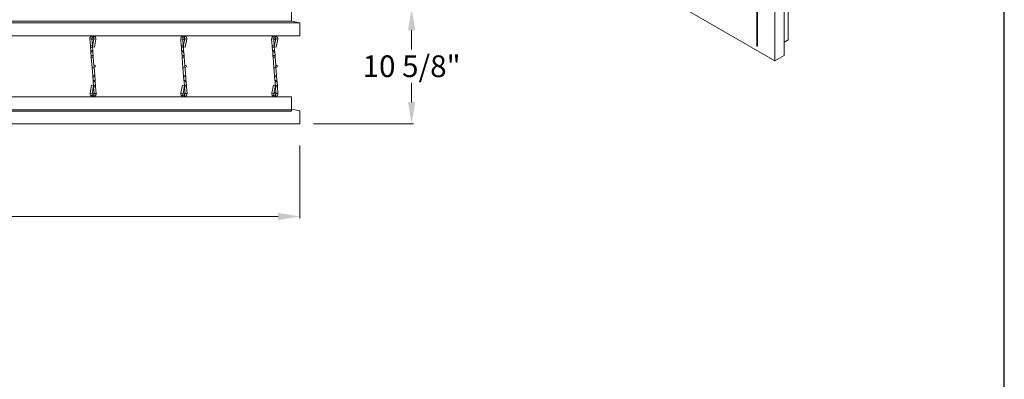
# Model space of a CAD drawing. Units: inches. Extents: x 53 to 222, y -25 to 200.
# Drawn here: x 131 to 222, y 101 to 134 of the extents above; entities that cross this region are included whole.
import ezdxf

# ---------------------------------------------------------------- set-up
doc = ezdxf.new("R2010")
doc.units = ezdxf.units.IN
doc.header["$MEASUREMENT"] = 0
doc.layers.add('iso', color=7, linetype='Continuous')
doc.layers.add('top', color=7, linetype='Continuous')
doc.styles.get("Standard").update_dxf_attribs({"font": 'ARIAL.TTF'})
doc.dimstyles.get("Standard").update_dxf_attribs({"dimtxt": 2, "dimasz": 2, "dimexe": 0.18, "dimexo": 2, "dimgap": 0.5, "dimtad": 0, "dimtih": 1, "dimtoh": 1, "dimdec": 5, "dimzin": 0, "dimdsep": 46, "dimlunit": 5, "dimtxsty": 'Standard', "dimcen": 0, "dimazin": 0, "dimtfac": 1, "dimtdec": 5, "dimtofl": 0, "dimtmove": 0, "dimatfit": 3, "dimfxl": 1, "dimfrac": 2, "dimtolj": 1, "dimtzin": 0, "dimlwd": 5, "dimlwe": 5, "dimarcsym": 0})

# ---------------------------------------------------------------- blocks, each defined once
blk = doc.blocks.new('template')
blk.add_lwpolyline([(-8.8731, 34.8352), (-1.8731, 34.8352, 0.414214), (-1.6231, 35.0852), (-1.6231, 44.5852, 0.414214), (-1.8731, 44.8352), (-8.8731, 44.8352, 0.414214), (-9.1231, 44.5852), (-9.1231, 35.0852, 0.414214)], format="xyb", close=True)
blk = doc.blocks.new('A$C378F09FD')
at = {"color": 0, "linetype": 'Continuous', "lineweight": 0}
for p, q in [((57.266, 3.882), (57.266, 5.044)), ((57.266, 3.882), (-37.984, 3.882)), ((58.016, 3.75), (-37.984, 3.75)), ((58.016, 3.75), (57.266, 3.882)), ((58.016, 2.544), (58.016, 3.75)), ((58.016, 2.544), (-37.984, 2.544)), ((38.86, 2.258), (38.674, 2.243)), ((38.722, 1.625), (38.674, 2.243)), ((38.909, 1.64), (38.86, 2.258)), ((38.874, 2.418), (38.874, 2.544)), ((38.874, 2.271), (38.874, 2.418)), ((39.046, 2.248), (38.912, 1.529)), ((39.034, 2.418), (39.034, 2.544)), ((39.034, 2.418), (39.034, 2.271)), ((39.046, 2.248), (39.23, 2.214)), ((39.23, 2.214), (39.093, 1.477)), ((47.235, 2.258), (47.049, 2.243)), ((47.097, 1.625), (47.049, 2.243)), ((47.284, 1.64), (47.235, 2.258)), ((47.249, 2.418), (47.249, 2.544)), ((47.249, 2.271), (47.249, 2.418)), ((47.421, 2.248), (47.287, 1.529)), ((47.409, 2.418), (47.409, 2.544)), ((47.409, 2.418), (47.409, 2.271)), ((47.421, 2.248), (47.605, 2.214)), ((47.605, 2.214), (47.468, 1.477)), ((55.61, 2.258), (55.424, 2.243)), ((55.472, 1.625), (55.424, 2.243)), ((55.659, 1.64), (55.61, 2.258)), ((55.624, 2.418), (55.624, 2.544)), ((55.624, 2.271), (55.624, 2.418)), ((55.796, 2.248), (55.662, 1.529)), ((55.784, 2.418), (55.784, 2.544)), ((55.784, 2.418), (55.784, 2.271)), ((55.796, 2.248), (55.98, 2.214)), ((55.98, 2.214), (55.843, 1.477)), ((38.909, 1.64), (38.722, 1.625)), ((38.909, 1.64), (38.722, 1.625)), ((38.729, 1.532), (38.722, 1.625)), ((38.756, 1.19), (38.729, 1.532)), ((38.756, 1.19), (38.77, 1.003)), ((38.797, 0.662), (38.77, 1.003)), ((38.909, 1.64), (38.916, 1.548)), ((38.909, 1.511), (39.093, 1.477)), ((38.943, 1.205), (38.919, 1.509)), ((38.957, 1.018), (38.943, 1.205)), ((38.984, 0.676), (38.957, 1.018)), ((47.284, 1.64), (47.097, 1.625)), ((47.284, 1.64), (47.097, 1.625)), ((47.104, 1.532), (47.097, 1.625)), ((47.131, 1.19), (47.104, 1.532)), ((47.131, 1.19), (47.145, 1.003)), ((47.172, 0.662), (47.145, 1.003)), ((47.284, 1.64), (47.291, 1.548)), ((47.284, 1.511), (47.468, 1.477)), ((47.318, 1.205), (47.294, 1.509)), ((47.332, 1.018), (47.318, 1.205)), ((47.359, 0.676), (47.332, 1.018)), ((55.659, 1.64), (55.472, 1.625)), ((55.659, 1.64), (55.472, 1.625)), ((55.479, 1.532), (55.472, 1.625)), ((55.506, 1.19), (55.479, 1.532)), ((55.506, 1.19), (55.52, 1.003)), ((55.547, 0.662), (55.52, 1.003)), ((55.659, 1.64), (55.666, 1.548)), ((55.659, 1.511), (55.843, 1.477)), ((55.693, 1.205), (55.669, 1.509)), ((55.707, 1.018), (55.693, 1.205)), ((55.734, 0.676), (55.707, 1.018)), ((38.804, 0.568), (38.797, 0.662)), ((38.991, 0.583), (38.804, 0.568)), ((38.881, -0.41), (38.804, 0.568)), ((38.984, 0.676), (38.991, 0.583)), ((39.054, -0.215), (38.991, 0.583)), ((47.179, 0.568), (47.172, 0.662)), ((47.366, 0.583), (47.179, 0.568)), ((47.256, -0.41), (47.179, 0.568)), ((47.359, 0.676), (47.366, 0.583)), ((47.429, -0.215), (47.366, 0.583)), ((55.554, 0.568), (55.547, 0.662)), ((55.741, 0.583), (55.554, 0.568)), ((55.631, -0.41), (55.554, 0.568)), ((55.734, 0.676), (55.741, 0.583)), ((55.804, -0.215), (55.741, 0.583)), ((38.881, -0.41), (38.974, -0.402)), ((38.936, -1.116), (38.881, -0.41)), ((38.974, -0.402), (39.068, -0.395)), ((39.068, -0.395), (39.062, -0.327)), ((39.123, -1.102), (39.068, -0.395)), ((47.256, -0.41), (47.349, -0.402)), ((47.311, -1.116), (47.256, -0.41)), ((47.349, -0.402), (47.443, -0.395)), ((47.443, -0.395), (47.437, -0.327)), ((47.498, -1.102), (47.443, -0.395)), ((55.631, -0.41), (55.724, -0.402)), ((55.686, -1.116), (55.631, -0.41)), ((55.724, -0.402), (55.818, -0.395)), ((55.818, -0.395), (55.812, -0.327)), ((55.873, -1.102), (55.818, -0.395)), ((39.123, -1.102), (38.936, -1.116)), ((38.943, -1.21), (38.936, -1.116)), ((38.97, -1.551), (38.943, -1.21)), ((38.97, -1.551), (38.985, -1.738)), ((39.008, -2.042), (38.985, -1.738)), ((39.123, -1.102), (39.13, -1.195)), ((39.157, -1.537), (39.13, -1.195)), ((39.171, -1.724), (39.157, -1.537)), ((39.198, -2.065), (39.171, -1.724)), ((47.498, -1.102), (47.311, -1.116)), ((47.318, -1.21), (47.311, -1.116)), ((47.345, -1.551), (47.318, -1.21)), ((47.345, -1.551), (47.36, -1.738)), ((47.383, -2.042), (47.36, -1.738)), ((47.498, -1.102), (47.505, -1.195)), ((47.532, -1.537), (47.505, -1.195)), ((47.546, -1.724), (47.532, -1.537)), ((47.573, -2.065), (47.546, -1.724)), ((55.873, -1.102), (55.686, -1.116)), ((55.693, -1.21), (55.686, -1.116)), ((55.72, -1.551), (55.693, -1.21)), ((55.72, -1.551), (55.735, -1.738)), ((55.758, -2.042), (55.735, -1.738)), ((55.873, -1.102), (55.88, -1.195)), ((55.907, -1.537), (55.88, -1.195)), ((55.921, -1.724), (55.907, -1.537)), ((55.948, -2.065), (55.921, -1.724)), ((38.697, -2.747), (38.834, -2.01)), ((39.018, -2.044), (38.834, -2.01)), ((38.883, -2.772), (39.015, -2.063)), ((39.018, -2.173), (39.011, -2.082)), ((39.205, -2.159), (39.018, -2.173)), ((39.018, -2.173), (39.205, -2.159)), ((39.018, -2.173), (39.067, -2.792)), ((39.198, -2.065), (39.205, -2.159)), ((39.205, -2.159), (39.254, -2.777)), ((47.072, -2.747), (47.209, -2.01)), ((47.393, -2.044), (47.209, -2.01)), ((47.258, -2.772), (47.39, -2.063)), ((47.393, -2.173), (47.386, -2.082)), ((47.58, -2.159), (47.393, -2.173)), ((47.393, -2.173), (47.58, -2.159)), ((47.393, -2.173), (47.442, -2.792)), ((47.573, -2.065), (47.58, -2.159)), ((47.58, -2.159), (47.629, -2.777)), ((55.447, -2.747), (55.584, -2.01)), ((55.768, -2.044), (55.584, -2.01)), ((55.633, -2.772), (55.765, -2.063)), ((55.768, -2.173), (55.761, -2.082)), ((55.955, -2.159), (55.768, -2.173)), ((55.768, -2.173), (55.955, -2.159)), ((55.768, -2.173), (55.817, -2.792)), ((55.948, -2.065), (55.955, -2.159)), ((55.955, -2.159), (56.004, -2.777)), ((-38.734, -3.081), (57.266, -3.081)), ((38.879, -2.781), (38.697, -2.747)), ((38.874, -2.955), (38.874, -2.809)), ((38.874, -2.955), (38.874, -3.081)), ((39.034, -2.809), (39.034, -2.955)), ((39.034, -2.955), (39.034, -3.081)), ((39.067, -2.792), (39.254, -2.777)), ((47.254, -2.781), (47.072, -2.747)), ((47.249, -2.955), (47.249, -2.809)), ((47.249, -2.955), (47.249, -3.081)), ((47.409, -2.809), (47.409, -2.955)), ((47.409, -2.955), (47.409, -3.081)), ((47.442, -2.792), (47.629, -2.777)), ((55.629, -2.781), (55.447, -2.747)), ((55.624, -2.955), (55.624, -2.809)), ((55.624, -2.955), (55.624, -3.081)), ((55.784, -2.809), (55.784, -2.955)), ((55.784, -2.955), (55.784, -3.081)), ((55.817, -2.792), (56.004, -2.777)), ((57.266, -4.243), (57.266, -3.081)), ((-38.734, -4.287), (57.266, -4.287)), ((-37.984, -4.419), (57.266, -4.419)), ((57.266, -4.287), (57.266, -4.243)), ((57.266, -4.243), (58.016, -4.375)), ((57.266, -4.243), (57.266, -4.243)), ((57.266, -4.419), (57.266, -4.287)), ((58.016, -5.581), (58.016, -4.375)), ((58.016, -5.581), (-37.984, -5.581))]:
    blk.add_line(p, q, dxfattribs=at)
for centre in [(39.115, -0.267), (39.115, -0.267), (47.49, -0.267), (47.49, -0.267), (55.865, -0.267), (55.865, -0.267)]:
    blk.add_circle(centre, 0.08, dxfattribs=at)
for centre, radius, start, end in [((38.954, 2.265), 0.281, 106.52564, 184.4668), ((38.954, 2.265), 0.0938, 148.57609, 184.4668), ((38.954, 2.271), 0.08, 180, 360), ((38.954, 2.265), 0.281, 349.4668, 73.47436), ((38.954, 2.265), 0.0938, 349.4668, 31.42391), ((47.329, 2.265), 0.281, 106.52564, 184.4668), ((47.329, 2.265), 0.0938, 148.57609, 184.4668), ((47.329, 2.271), 0.08, 180, 360), ((47.329, 2.265), 0.281, 349.4668, 73.47436), ((47.329, 2.265), 0.0938, 349.4668, 31.42391), ((55.704, 2.265), 0.281, 106.52564, 184.4668), ((55.704, 2.265), 0.0938, 148.57609, 184.4668), ((55.704, 2.271), 0.08, 180, 360), ((55.704, 2.265), 0.281, 349.4668, 73.47436), ((55.704, 2.265), 0.0938, 349.4668, 31.42391), ((38.973, -2.799), 0.281, 169.4668, 249.32452), ((38.954, -2.809), 0.08, 0, 180), ((38.973, -2.799), 0.281, 282.46331, 4.4668), ((38.973, -2.799), 0.0938, 310.34911, 4.4668), ((47.348, -2.799), 0.281, 169.4668, 249.32452), ((47.329, -2.809), 0.08, 0, 180), ((47.348, -2.799), 0.281, 282.46331, 4.4668), ((47.348, -2.799), 0.0938, 310.34911, 4.4668), ((55.723, -2.799), 0.281, 169.4668, 249.32452), ((55.704, -2.809), 0.08, 0, 180), ((55.723, -2.799), 0.281, 282.46331, 4.4668), ((55.723, -2.799), 0.0938, 310.34911, 4.4668)]:
    blk.add_arc(centre, radius, start, end, dxfattribs=at)
for centre, major_axis, ratio, start_param, end_param in [((38.954, 2.418), (0.08, 0), 0.218336, 3.141593, 6.283185), ((47.329, 2.418), (0.08, 0), 0.218336, 3.141593, 6.283185), ((55.704, 2.418), (0.08, 0), 0.218336, 3.141593, 6.283185), ((38.823, 1.539), (0.0935, 0.0073), 0.5, 3.141593, 5.981933), ((38.849, 1.198), (0.0935, 0.0073), 0.5, 3.141593, 6.283185), ((38.864, 1.011), (0.0935, 0.0073), 0.5, 0, 3.141593), ((47.198, 1.539), (0.0935, 0.0073), 0.5, 3.141593, 5.981933), ((47.224, 1.198), (0.0935, 0.0073), 0.5, 3.141593, 6.283185), ((47.239, 1.011), (0.0935, 0.0073), 0.5, 0, 3.141593), ((55.573, 1.539), (0.0935, 0.0073), 0.5, 3.141593, 5.981933), ((55.599, 1.198), (0.0935, 0.0073), 0.5, 3.141593, 6.283185), ((55.614, 1.011), (0.0935, 0.0073), 0.5, 0, 3.141593), ((38.891, 0.669), (0.0935, 0.0073), 0.5, 0, 3.141593), ((47.266, 0.669), (0.0935, 0.0073), 0.5, 0, 3.141593), ((55.641, 0.669), (0.0935, 0.0073), 0.5, 0, 3.141593), ((39.037, -1.203), (0.0935, 0.0073), 0.5, 3.141593, 6.283185), ((39.063, -1.544), (0.0935, 0.0073), 0.5, 3.141593, 6.283185), ((39.078, -1.731), (0.0935, 0.0073), 0.5, 0, 3.141593), ((47.412, -1.203), (0.0935, 0.0073), 0.5, 3.141593, 6.283185), ((47.438, -1.544), (0.0935, 0.0073), 0.5, 3.141593, 6.283185), ((47.453, -1.731), (0.0935, 0.0073), 0.5, 0, 3.141593), ((55.787, -1.203), (0.0935, 0.0073), 0.5, 3.141593, 6.283185), ((55.813, -1.544), (0.0935, 0.0073), 0.5, 3.141593, 6.283185), ((55.828, -1.731), (0.0935, 0.0073), 0.5, 0, 3.141593), ((39.105, -2.072), (0.0935, 0.0073), 0.5, 0, 2.84034), ((47.48, -2.072), (0.0935, 0.0073), 0.5, 0, 2.84034), ((55.855, -2.072), (0.0935, 0.0073), 0.5, 0, 2.84034), ((38.954, -2.955), (-0.08, 0), 0.218336, 3.141593, 6.283185), ((47.329, -2.955), (-0.08, 0), 0.218336, 3.141593, 6.283185), ((55.704, -2.955), (-0.08, 0), 0.218336, 3.141593, 6.283185)]:
    blk.add_ellipse(centre, major_axis=major_axis, ratio=ratio, start_param=start_param, end_param=end_param, dxfattribs=at)
blk = doc.blocks.new('A$C48AF53BE')
at = {"color": 0, "linetype": 'Continuous', "lineweight": 0, "extrusion": (1e-16, 0.816497, 0.57735)}
for p, q in [((-87.929, 22.563), (-20.047, -16.629)), ((-18.809, 4.906), (-18.809, -14.69)), ((-20.047, -16.629), (-20.047, 2.967)), ((-19.194, -16.137), (-19.194, 3.459)), ((-21.704, -15.278), (-21.704, -7.113)), ((-21.682, -15.265), (-21.682, -7.126)), ((-21.66, -7.138), (-21.66, -15.303)), ((-21.682, -15.265), (-21.704, -15.278)), ((-21.704, -15.278), (-21.66, -15.303)), ((-21.66, -15.278), (-21.682, -15.265)), ((-18.809, -14.69), (-19.194, -14.912)), ((-19.194, -16.137), (-20.047, -16.629))]:
    blk.add_line(p, q, dxfattribs=at)
blk = doc.blocks.new('*D12')
at = {"color": 0, "lineweight": 5}
for p, q in [((60.767, 122.608), (60.767, 115.879)), ((156.767, 122.608), (156.767, 115.879)), ((62.767, 116.059), (106.341, 116.059)), ((154.767, 116.059), (111.193, 116.059))]:
    blk.add_line(p, q, dxfattribs=at)
at = {"color": 0}
for points in [[(62.767, 116.393), (62.767, 115.726), (60.767, 116.059)], [(154.767, 116.393), (154.767, 115.726), (156.767, 116.059)]]:
    blk.add_solid(points, dxfattribs=at)
at = {"layer": 'Defpoints', "color": 0}
for p in [(60.767, 124.608), (156.767, 124.608), (156.767, 116.059)]:
    blk.add_point(p, dxfattribs=at)
at = {"color": 0, "insert": (108.767, 116.059), "char_height": 2, "attachment_point": 5}
blk.add_mtext('\\A1;96"', dxfattribs=at)
blk = doc.blocks.new('*D13')
at = {"color": 0, "lineweight": 5}
for p, q in [((158.017, 135.233), (167.249, 135.233)), ((167.069, 133.233), (167.069, 131.454)), ((167.069, 126.608), (167.069, 128.386)), ((158.017, 124.608), (167.249, 124.608))]:
    blk.add_line(p, q, dxfattribs=at)
at = {"color": 0}
for points in [[(166.736, 133.233), (167.402, 133.233), (167.069, 135.233)], [(166.736, 126.608), (167.402, 126.608), (167.069, 124.608)]]:
    blk.add_solid(points, dxfattribs=at)
at = {"layer": 'Defpoints', "color": 0}
for p in [(156.017, 135.233), (156.017, 124.608), (167.069, 124.608)]:
    blk.add_point(p, dxfattribs=at)
at = {"color": 0, "insert": (167.069, 129.92), "char_height": 2, "attachment_point": 5}
blk.add_mtext('\\A1;10 5/8"', dxfattribs=at)

msp = doc.modelspace()

# ---------------------------------------------------------------- block references
at = {"xscale": 22.5, "yscale": 22.5, "zscale": 22.5}
msp.add_blockref('template', (258.190496, -808.716539), dxfattribs=at)
at = {"layer": 'iso'}
msp.add_blockref('A$C48AF53BE', (220.579167, 147.060119), dxfattribs=at)
at = {"layer": 'top'}
msp.add_blockref('A$C378F09FD', (98.750557, 130.188805), dxfattribs=at)

# ---------------------------------------------------------------- dimensions: what is measured, and where the dimension line sits
dim = msp.add_linear_dim(base=(167.068924, 124.607622), p1=(156.017008, 135.232622), p2=(156.017008, 124.607622), angle=90, dimstyle='Standard', override={"dimpost": '"'})
dim.commit()
dim.dimension.update_dxf_attribs({"geometry": '*D13', "text_midpoint": (167.068924, 129.920122)})
dim = msp.add_linear_dim(base=(156.767008, 116.059289), p1=(60.767032, 124.607622), p2=(156.767008, 124.607622), dimstyle='Standard', override={"dimpost": '"'})
dim.commit()
dim.dimension.update_dxf_attribs({"geometry": '*D12', "text_midpoint": (108.76702, 116.059289)})

doc.saveas('drawing.dxf')
